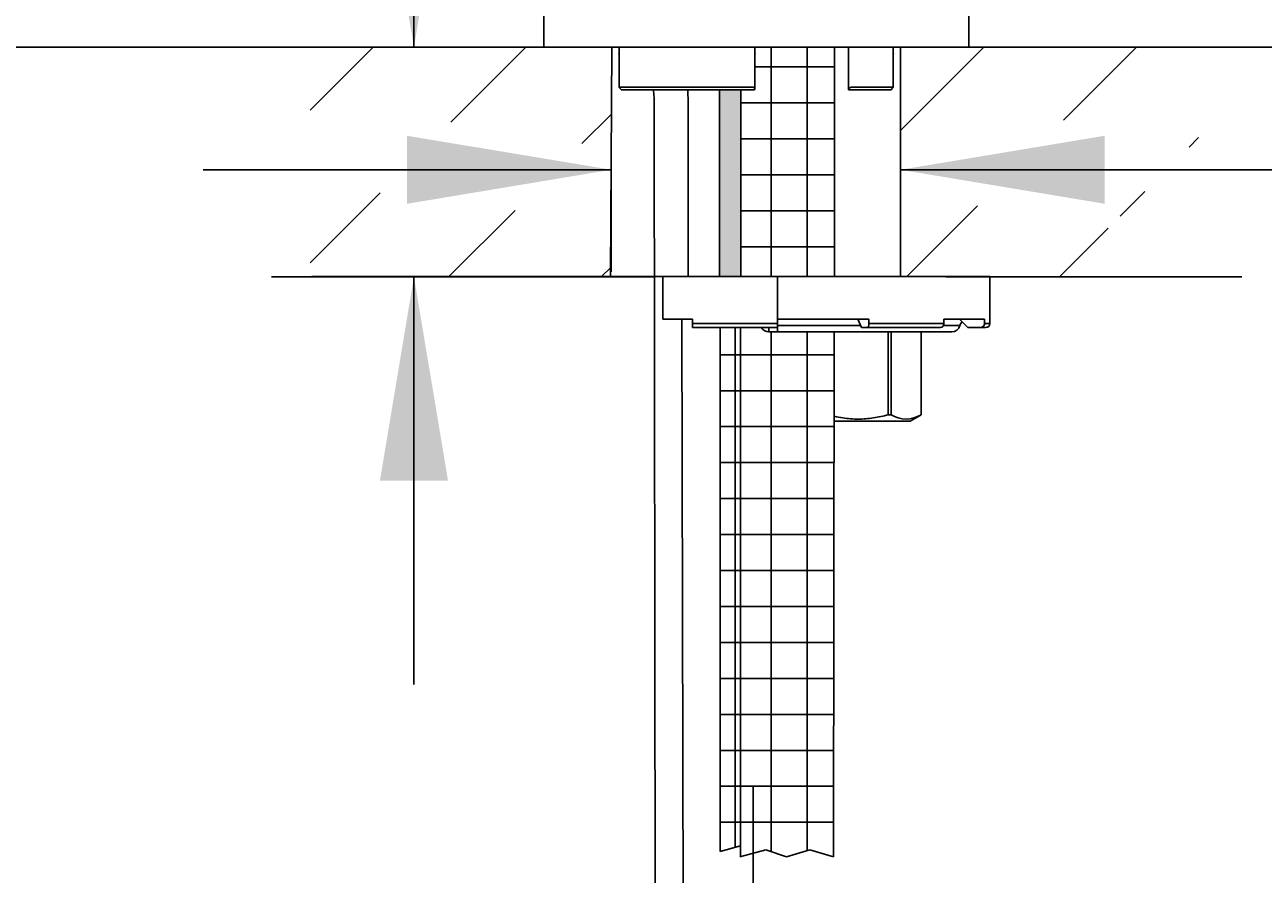
# Model space of a CAD drawing. Units: millimetres. Extents: x 7 to 203, y 5 to 291.
# Drawn here: x 69 to 105, y 140 to 165 of the extents above; entities that cross this region are included whole.
import ezdxf
from ezdxf.enums import TextEntityAlignment as Align
from ezdxf.lldxf.tags import DXFTag

# ---------------------------------------------------------------- set-up
doc = ezdxf.new("R2010")
doc.units = ezdxf.units.MM
for name, color, linetype in [('Layer13', 7, 'Continuous'), ('Layer15', 7, 'Continuous'), ('Layer17', 7, 'Continuous'), ('Layer18', 7, 'Continuous'), ('Layer3', 7, 'Continuous')]:
    doc.layers.add(name, color=color, linetype=linetype)
doc.styles.add('SEACAD_Arial', font='arial.ttf')
tags = doc.linetypes.add('CENTER2', pattern=[28.575, 19.05, -3.175, 3.175, -3.175]).pattern_tags.tags
tags[10:11] = [DXFTag(74, 4), DXFTag(75, 0), DXFTag(340, '0'), DXFTag(46, 0.0), DXFTag(50, 0.0), DXFTag(44, 0.0), DXFTag(45, 0.0)]
tags[8:9] = [DXFTag(74, 4), DXFTag(75, 0), DXFTag(340, '0'), DXFTag(46, 0.0), DXFTag(50, 0.0), DXFTag(44, 0.0), DXFTag(45, 0.0)]
tags[6:7] = [DXFTag(74, 4), DXFTag(75, 0), DXFTag(340, '0'), DXFTag(46, 0.0), DXFTag(50, 0.0), DXFTag(44, 0.0), DXFTag(45, 0.0)]
tags[4:5] = [DXFTag(74, 4), DXFTag(75, 0), DXFTag(340, '0'), DXFTag(46, 0.0), DXFTag(50, 0.0), DXFTag(44, 0.0), DXFTag(45, 0.0)]
doc.dimstyles.get("Standard").update_dxf_attribs({"dimtxt": 0.18, "dimasz": 0.18, "dimexe": 0.18, "dimexo": 0.0625, "dimgap": 0.09, "dimtad": 0, "dimtih": 1, "dimtoh": 1, "dimdec": 4, "dimzin": 0, "dimdsep": 46, "dimtxsty": 'Standard', "dimcen": 0.09, "dimadec": 0, "dimazin": 0, "dimtfac": 1, "dimtdec": 4, "dimtofl": 0, "dimtmove": 0, "dimatfit": 3, "dimfxl": 0, "dimtolj": 1, "dimtzin": 0, "dimarcsym": 0})

# ---------------------------------------------------------------- blocks, each defined once
blk = doc.blocks.new('DMBLK42')
at = {"layer": 'Layer3', "linetype": 'Continuous'}
for points in [[(40.924, 197.876), (42.924, 197.876), (41.924, 203.876)], [(40.924, 170.623), (41.924, 164.623), (42.924, 170.623)]]:
    blk.add_hatch(color=7, dxfattribs=at).paths.add_polyline_path(points)
at = {"layer": 'Layer3', "color": 7, "linetype": 'Continuous'}
for p, q in [((114.973, 203.876), (38.924, 203.876)), ((41.924, 189.349), (41.924, 203.876)), ((41.924, 164.623), (41.924, 179.149)), ((84.329, 164.623), (38.924, 164.623))]:
    blk.add_line(p, q, dxfattribs=at)
at = {"layer": 'Layer3', "color": 7, "linetype": 'Continuous', "style": 'SEACAD_Arial'}
blk.add_text('157', height=6, dxfattribs=at).set_placement((34.881, 187.249), align=Align.TOP_LEFT)
blk = doc.blocks.new('DMBLK43')
at = {"layer": 'Layer3', "linetype": 'Continuous'}
for points in [[(79.513, 170.623), (80.513, 164.623), (81.513, 170.623)], [(79.513, 151.873), (81.513, 151.873), (80.513, 157.873)]]:
    blk.add_hatch(color=7, dxfattribs=at).paths.add_polyline_path(points)
at = {"layer": 'Layer3', "color": 7, "linetype": 'Continuous'}
for p, q in [((80.513, 173.411), (46.26, 173.411)), ((80.513, 173.411), (80.513, 164.623)), ((84.329, 164.623), (77.513, 164.623)), ((91.204, 157.873), (77.513, 157.873)), ((80.513, 157.873), (80.513, 145.873))]:
    blk.add_line(p, q, dxfattribs=at)
at = {"layer": 'Layer3', "color": 7, "linetype": 'Continuous', "style": 'SEACAD_Arial'}
blk.add_text('max.30', height=6, dxfattribs=at).set_placement((48.36, 180.911), align=Align.TOP_LEFT)
blk = doc.blocks.new('DMBLK44')
at = {"layer": 'Layer3', "linetype": 'Continuous'}
for points in [[(27.074, 208.749), (29.074, 208.749), (28.074, 214.749)], [(27.074, 170.623), (28.074, 164.623), (29.074, 170.623)]]:
    blk.add_hatch(color=7, dxfattribs=at).paths.add_polyline_path(points)
at = {"layer": 'Layer3', "color": 7, "linetype": 'Continuous'}
for p, q in [((104.367, 214.749), (25.074, 214.749)), ((28.074, 194.786), (28.074, 214.749)), ((28.074, 164.623), (28.074, 184.586)), ((76.322, 164.623), (25.074, 164.623))]:
    blk.add_line(p, q, dxfattribs=at)
at = {"layer": 'Layer3', "color": 7, "linetype": 'Continuous', "style": 'SEACAD_Arial'}
blk.add_text('201', height=6, dxfattribs=at).set_placement((21.031, 192.686), align=Align.TOP_LEFT)
blk = doc.blocks.new('DMBLK48')
at = {"layer": 'Layer3', "linetype": 'Continuous'}
for points in [[(80.313, 160.018), (86.313, 161.018), (80.313, 162.018)], [(100.825, 160.018), (100.825, 162.018), (94.825, 161.018)]]:
    blk.add_hatch(color=7, dxfattribs=at).paths.add_polyline_path(points)
at = {"layer": 'Layer3', "color": 7, "linetype": 'Continuous'}
for p, q in [((74.313, 161.018), (86.313, 161.018)), ((86.313, 161.266), (86.313, 158.018)), ((94.825, 161.018), (111.656, 161.018))]:
    blk.add_line(p, q, dxfattribs=at)
blk = doc.blocks.new('DMBLK49')
at = {"layer": 'Layer3', "linetype": 'Continuous'}
for points in [[(27.061, 158.623), (29.061, 158.623), (28.061, 164.623)], [(27.061, 78.123), (28.061, 72.123), (29.061, 78.123)]]:
    blk.add_hatch(color=7, dxfattribs=at).paths.add_polyline_path(points)
at = {"layer": 'Layer3', "color": 7, "linetype": 'Continuous'}
for p, q in [((84.329, 164.623), (25.061, 164.623)), ((28.061, 164.623), (28.061, 123.473)), ((28.061, 113.273), (28.061, 72.123)), ((85.15, 72.123), (25.061, 72.123))]:
    blk.add_line(p, q, dxfattribs=at)
at = {"layer": 'Layer3', "color": 7, "linetype": 'Continuous', "style": 'SEACAD_Arial'}
blk.add_text('370', height=6, dxfattribs=at).set_placement((21.017, 121.373), align=Align.TOP_LEFT)
blk = doc.blocks.new('DMBLK50')
at = {"layer": 'Layer3', "linetype": 'Continuous'}
for points in [[(153.54, 191.609), (151.54, 191.609), (152.54, 185.609)], [(153.54, 158.623), (152.54, 164.623), (151.54, 158.623)]]:
    blk.add_hatch(color=7, dxfattribs=at).paths.add_polyline_path(points)
at = {"layer": 'Layer3', "color": 7, "linetype": 'Continuous'}
for p, q in [((152.54, 185.609), (152.54, 197.609)), ((125.711, 185.609), (155.54, 185.609)), ((104.867, 164.623), (155.54, 164.623)), ((152.54, 152.623), (152.54, 164.623))]:
    blk.add_line(p, q, dxfattribs=at)
at = {"layer": 'Layer3', "color": 7, "linetype": 'Continuous', "style": 'SEACAD_Arial'}
blk.add_text('84', height=6, dxfattribs=at).set_placement((147.844, 178.116), align=Align.TOP_LEFT)
blk = doc.blocks.new('DMBLK52')
at = {"layer": 'Layer3', "linetype": 'Continuous'}
for points in [[(84.491, 131.089), (90.491, 132.089), (84.491, 133.089)], [(122.016, 131.089), (122.016, 133.089), (116.016, 132.089)]]:
    blk.add_hatch(color=7, dxfattribs=at).paths.add_polyline_path(points)
at = {"layer": 'Layer3', "color": 7, "linetype": 'Continuous'}
for p, q in [((116.016, 147.573), (116.016, 129.089)), ((90.491, 140.679), (90.491, 129.089)), ((90.491, 132.089), (78.491, 132.089)), ((128.016, 132.089), (116.016, 132.089))]:
    blk.add_line(p, q, dxfattribs=at)
at = {"layer": 'Layer3', "color": 7, "linetype": 'Continuous', "style": 'SEACAD_Arial'}
blk.add_text('102', height=6, dxfattribs=at).set_placement((96.21, 135.089), align=Align.TOP_LEFT)
blk = doc.blocks.new('DMBLK54')
at = {"layer": 'Layer3', "linetype": 'Continuous'}
for points in [[(40.919, 158.623), (42.919, 158.623), (41.919, 164.623)], [(40.919, 95.623), (41.919, 89.623), (42.919, 95.623)]]:
    blk.add_hatch(color=7, dxfattribs=at).paths.add_polyline_path(points)
at = {"layer": 'Layer3', "color": 7, "linetype": 'Continuous'}
for p, q in [((76.322, 164.623), (38.919, 164.623)), ((41.919, 164.623), (41.919, 132.223)), ((41.919, 122.023), (41.919, 89.623)), ((82.747, 89.623), (38.919, 89.623))]:
    blk.add_line(p, q, dxfattribs=at)
at = {"layer": 'Layer3', "color": 7, "linetype": 'Continuous', "style": 'SEACAD_Arial'}
blk.add_text('300', height=6, dxfattribs=at).set_placement((34.875, 130.123), align=Align.TOP_LEFT)

msp = doc.modelspace()

# ---------------------------------------------------------------- hatches: boundary and pattern name
at = {"layer": 'Layer15', "linetype": 'Continuous'}
h = msp.add_hatch(dxfattribs=at)
h.set_pattern_fill('LINE', angle=45, style=0)
h.paths.add_polyline_path([(79.86701, 162.70569), (86.31455, 161.64579), (86.32822, 164.62278), (85.00394, 164.62278), (84.3287, 164.62278), (77.46186, 164.62278), (77.46186, 161.64579), (79.86701, 161.64579)])
h = msp.add_hatch(dxfattribs=at)
h.set_pattern_fill('NET', scale=0.333333, style=0)
edge = h.paths.add_edge_path()
edge.add_line((90.1287, 163.37278), (90.1287, 157.87278))
edge.add_line((90.1287, 157.87278), (91.2037, 157.87278))
edge.add_line((91.2037, 157.87278), (92.8787, 157.87278))
edge.add_line((92.8787, 157.87278), (92.8787, 164.62278))
edge.add_line((92.8787, 164.62278), (90.54012, 164.62278))
edge.add_line((90.54012, 164.62278), (90.54012, 163.39693))
edge.add_arc((90.48926, 163.39704), 0.05074, 331.434332, 360, ccw=False)
edge.add_line((90.53382, 163.37278), (90.1287, 163.37278))
h = msp.add_hatch(dxfattribs=at)
h.set_pattern_fill('LINE', angle=45, style=0)
h.paths.add_polyline_path([(94.82492, 161.69137), (101.24315, 162.74645), (101.24315, 161.68656), (103.59238, 161.68656), (103.59238, 164.62278), (96.8287, 164.62278), (96.15346, 164.62278), (94.82492, 164.62278)])
msp.add_hatch(color=7, dxfattribs=at).paths.add_polyline_path([(90.1287, 157.87278), (90.1287, 163.37278), (89.5037, 163.37278), (89.5037, 157.87278)])
h = msp.add_hatch(dxfattribs=at)
h.set_pattern_fill('LINE', angle=45, style=0)
edge = h.paths.add_edge_path()
edge.add_line((77.46186, 157.86347), (85.05561, 157.86347))
edge.add_line((85.05561, 157.86347), (86.2974, 157.86347))
edge.add_line((86.2974, 157.86347), (86.30838, 160.30035))
edge.add_line((86.30838, 160.30035), (79.82625, 159.19988))
edge.add_line((79.82625, 159.19988), (79.82625, 160.3413))
edge.add_line((79.82625, 160.3413), (77.46186, 160.3413))
edge.add_line((77.46186, 160.3413), (77.46186, 157.8227))
h = msp.add_hatch(dxfattribs=at)
h.set_pattern_fill('LINE', angle=45, style=0)
edge = h.paths.add_edge_path()
edge.add_line((97.4537, 157.87278), (96.15346, 157.87278))
edge.add_line((96.15346, 157.87278), (103.59238, 157.86347))
edge.add_line((103.59238, 157.86347), (103.59238, 160.38207))
edge.add_line((103.59238, 160.38207), (101.28392, 160.38207))
edge.add_line((101.28392, 160.38207), (101.28392, 159.24064))
edge.add_line((101.28392, 159.24064), (94.82492, 160.33719))
edge.add_line((94.82492, 160.33719), (94.82492, 157.87278))
edge.add_line((94.82492, 157.87278), (96.15346, 157.87278))
h = msp.add_hatch(dxfattribs=at)
h.set_pattern_fill('NET', scale=0.333333, style=0)
h.paths.add_polyline_path([(89.5162, 156.37278), (89.5162, 140.96029), (90.11502, 141.11837), (90.11502, 156.37278)])
h = msp.add_hatch(dxfattribs=at)
h.set_pattern_fill('NET', scale=0.333333, style=0)
edge = h.paths.add_edge_path()
edge.add_line((90.11502, 156.37278), (90.11502, 140.80692))
edge.add_line((90.11502, 140.80692), (90.86633, 141.00387))
edge.add_line((90.86633, 141.00387), (91.46846, 140.80316))
edge.add_line((91.46846, 140.80316), (92.15662, 141.00387))
edge.add_line((92.15662, 141.00387), (92.85069, 140.80316))
edge.add_line((92.85069, 140.80316), (92.87603, 156.24778))
edge.add_line((92.87603, 156.24778), (91.2037, 156.24778))
edge.add_line((91.2037, 156.24778), (90.9537, 156.24778))
edge.add_arc((90.9537, 156.49778), 0.25, 210, 270, ccw=False)
edge.add_line((90.73719, 156.37278), (90.11502, 156.37278))

# ---------------------------------------------------------------- linework, layer by layer
at = {"layer": 'Layer13', "color": 7, "linetype": 'Continuous'}
for p, q in [((76.32229, 164.62278), (85.00394, 164.62278)), ((96.8287, 164.62278), (84.3287, 164.62278)), ((86.2974, 157.90912), (86.32822, 164.62278)), ((94.82492, 157.87278), (94.82492, 164.62278)), ((96.15346, 164.62278), (104.86714, 164.62278)), ((85.05561, 157.86347), (76.32229, 157.86347)), ((85.05561, 157.86347), (87.5787, 157.86347)), ((91.2037, 157.87278), (87.8287, 157.87278)), ((97.4537, 157.87278), (91.2037, 157.87278)), ((104.86714, 157.86347), (96.15346, 157.86347))]:
    msp.add_line(p, q, dxfattribs=at)
at = {"layer": 'Layer15', "color": 7, "linetype": 'Continuous'}
for p, q in [((96.8287, 164.62278), (96.8287, 183.47609)), ((84.3287, 172.76166), (84.3287, 164.62278)), ((86.54568, 164.40124), (86.54568, 163.44613)), ((86.54568, 164.37278), (86.54725, 164.37278)), ((86.54725, 164.62278), (86.54725, 163.44778)), ((90.54012, 163.39693), (90.54012, 164.62278)), ((92.8787, 157.87278), (92.8787, 164.62278)), ((93.29218, 164.62278), (93.29218, 163.37278)), ((94.60743, 163.44778), (94.60743, 164.62278)), ((94.60743, 164.37278), (94.60904, 164.37278)), ((94.60904, 163.44596), (94.60904, 164.40154)), ((86.54725, 163.44778), (90.48904, 163.44778)), ((86.60678, 163.37513), (86.60935, 163.37278)), ((90.53382, 163.37278), (86.60935, 163.37278)), ((89.5037, 163.37278), (89.5037, 157.87278)), ((90.1287, 163.37278), (90.1287, 157.87278)), ((93.29218, 163.37278), (93.29326, 163.37278)), ((94.54548, 163.37278), (93.29326, 163.37278)), ((93.37578, 163.44778), (94.60743, 163.44778)), ((86.31455, 161.64579), (86.30838, 160.30035)), ((89.5162, 156.37278), (89.5162, 140.96029)), ((90.11502, 156.37278), (90.11502, 140.80692)), ((92.87603, 156.24778), (92.85069, 140.80316)), ((89.5162, 140.96029), (90.11739, 141.11899)), ((90.10069, 140.80316), (90.86633, 141.00387)), ((90.86633, 141.00387), (91.46846, 140.80316)), ((91.46846, 140.80316), (92.15662, 141.00387)), ((92.15662, 141.00387), (92.85069, 140.80316))]:
    msp.add_line(p, q, dxfattribs=at)
for centre, radius, start, end in [((86.29568, 164.37278), 0.25, 0, 14.477512), ((90.79012, 164.37278), 0.25, 165.522488, 180), ((93.04218, 164.37278), 0.25, 0, 7.570515), ((94.85904, 164.37278), 0.25, 165.522488, 180), ((82.64745, 162.92212), 4.93125, 0, 5.243414), ((82.64745, 162.92212), 5.93125, 0, 4.357499), ((90.48926, 163.39704), 0.05074, 331.434332, 90.244769)]:
    msp.add_arc(centre, radius, start, end, dxfattribs=at)
for centre, ratio, start_param, end_param in [((86.30512, 164.37278), 0.9685157, 1.57079633, 1.82347658), ((94.8494, 164.37278), 0.96786348, 4.45970873, 4.71238898)]:
    msp.add_ellipse(centre, major_axis=(0, -0.25), ratio=ratio, start_param=start_param, end_param=end_param, dxfattribs=at)
for points, knots in [([(86.54725, 163.44778), (86.54455, 163.44778), (86.54561, 163.4441), (86.55216, 163.43353), (86.55744, 163.42676), (86.57569, 163.40539), (86.59112, 163.38949), (86.60678, 163.37513)], [0, 0, 0, 0, 0.25, 0.25, 0.5, 0.5, 1, 1, 1, 1]), ([(93.37578, 163.44778), (93.36751, 163.44778), (93.35709, 163.44388), (93.33822, 163.43285), (93.32953, 163.42581), (93.30719, 163.40365), (93.29671, 163.3873), (93.29326, 163.37278)], [0, 0, 0, 0, 0.25, 0.25, 0.5, 0.5, 1, 1, 1, 1]), ([(94.54548, 163.37278), (94.56156, 163.38729), (94.57762, 163.40372), (94.59659, 163.42579), (94.60212, 163.43282), (94.60907, 163.4439), (94.61024, 163.44778), (94.60743, 163.44778)], [0, 0, 0, 0, 0.5, 0.5, 0.75, 0.75, 1, 1, 1, 1])]:
    msp.add_open_spline(points, degree=3, knots=knots, dxfattribs=at)
at = {"layer": 'Layer17', "color": 7, "linetype": 'Continuous'}
for p, q in [((87.8287, 157.87278), (87.8287, 156.62278)), ((91.2037, 157.87278), (91.2037, 156.62278)), ((97.4537, 156.49778), (97.4537, 157.87278)), ((88.7037, 156.62278), (87.8287, 156.62278)), ((88.7037, 156.49778), (88.7037, 156.62278)), ((88.7037, 156.49778), (91.2037, 156.49778)), ((88.7037, 156.37278), (88.7037, 156.49778)), ((91.2037, 156.37278), (88.7037, 156.37278)), ((90.9537, 156.37278), (90.9537, 156.24778)), ((93.89439, 156.62278), (91.2037, 156.62278)), ((91.2037, 156.49778), (91.2037, 156.62278)), ((91.2037, 156.49778), (91.2037, 156.37278)), ((91.2037, 156.43528), (93.65223, 156.43528)), ((91.2037, 156.37278), (91.2037, 156.24778)), ((93.57151, 156.62278), (93.67914, 156.37278)), ((93.67914, 156.37278), (93.84058, 156.37278)), ((95.99717, 156.37278), (93.84058, 156.37278)), ((93.89439, 156.49778), (93.89439, 156.62278)), ((93.89439, 156.49778), (96.095, 156.49778)), ((96.08189, 156.43528), (96.57076, 156.43528)), ((97.29351, 156.62278), (96.095, 156.62278)), ((96.095, 156.49778), (96.095, 156.62278)), ((96.56274, 156.62278), (96.80633, 156.37278)), ((96.80633, 156.37278), (97.17172, 156.37278)), ((97.3287, 156.37278), (97.17172, 156.37278)), ((97.29351, 156.49778), (97.29351, 156.62278)), ((97.29351, 156.49778), (97.4537, 156.49778)), ((91.2037, 156.24778), (90.9537, 156.24778)), ((91.2037, 156.24778), (96.3287, 156.24778)), ((94.46294, 153.81041), (94.46294, 156.24778)), ((94.54387, 156.24778), (94.54387, 153.81041)), ((95.42811, 153.81041), (95.42811, 156.24778)), ((95.4287, 153.81041), (95.4287, 156.24778)), ((94.46294, 153.81041), (94.54387, 153.81041)), ((95.1037, 153.62278), (95.4287, 153.81041)), ((95.42811, 153.81041), (95.4287, 153.81041)), ((95.1037, 153.62278), (92.8787, 153.62278))]:
    msp.add_line(p, q, dxfattribs=at)
for centre, radius, start, end in [((90.9537, 156.49778), 0.25, 210, 270), ((96.3287, 156.49778), 0.25, 270, 345.522488), ((96.81282, 156.37278), 0.25, 135.322469, 165.522488), ((97.3287, 156.49778), 0.125, 270, 0), ((94.98599, 154.50523), 0.82355, 237.531044, 302.468956)]:
    msp.add_arc(centre, radius, start, end, dxfattribs=at)
for centre, major_axis, ratio, start_param, end_param in [((93.84058, 156.49778), (0, -0.125), 0.4305111, 0, 1.57079633), ((95.99717, 156.49778), (0, 0.125), 0.78260816, 3.14159265, 4.71238898), ((97.17172, 156.49778), (0, -0.125), 0.97437006, 0, 1.57079633)]:
    msp.add_ellipse(centre, major_axis=major_axis, ratio=ratio, start_param=start_param, end_param=end_param, dxfattribs=at)
msp.add_open_spline([(94.46294, 153.81041), (94.31879, 153.77064), (94.1713, 153.73756), (93.87608, 153.69254), (93.72776, 153.68051), (93.50407, 153.68051), (93.42931, 153.68349), (93.27939, 153.69533), (93.20447, 153.70419), (93.0449, 153.72868), (92.9602, 153.74518), (92.87625, 153.76441)], degree=3, knots=[0, 0, 0, 0, 0.27938908, 0.27938908, 0.55877817, 0.55877817, 0.69847271, 0.69847271, 0.83816725, 0.83816725, 1, 1, 1, 1], dxfattribs=at)
at = {"layer": 'Layer18', "color": 7, "linetype": 'Continuous'}
for p, q in [((87.5787, 162.92212), (87.65862, 90.74779)), ((88.5787, 157.87278), (88.5787, 162.92212)), ((88.54241, 90.74779), (88.38831, 156.62278))]:
    msp.add_line(p, q, dxfattribs=at)
at = {"layer": 'Layer3', "color": 7, "linetype": 'CENTER2'}
msp.add_line((90.49118, 140.6794), (90.49118, 142.8671), dxfattribs=at)

# ---------------------------------------------------------------- dimensions: what is measured, and where the dimension line sits
at = {"layer": 'Layer3', "color": 7, "linetype": 'Continuous'}
for base, p1, p2, angle, text, picture, middle, dimtype in [((28.07444, 214.74899), (76.32229, 164.62278), (104.367, 214.74899), 90, '\\A1;<>', 'DMBLK44', (28.07444, 189.68588), 160), ((41.92423, 203.87566), (84.3287, 164.62278), (114.97304, 203.87566), 90, '\\A1;<>', 'DMBLK42', (41.92423, 184.24922), 160), ((152.53953, 185.60926), (104.86714, 164.62278), (125.71072, 185.60926), 90, '\\A1;<>', 'DMBLK50', (152.53953, 175.11602), 160), ((80.51266, 157.87278), (84.3287, 164.62278), (97.4537, 157.87278), 90, '\\A1;max.30 {}', 'DMBLK43', (46.26048, 173.41066), 160), ((28.06095, 72.12278), (84.3287, 164.62278), (85.14987, 72.12278), 90, '\\A1;<>', 'DMBLK49', (28.06095, 118.37277), 160), ((41.91868, 89.62278), (76.32229, 164.62278), (82.74733, 89.62278), 90, '\\A1;<>', 'DMBLK54', (41.91868, 127.12277), 160), ((86.31281, 161.01807), (86.31281, 161.26595), (94.82492, 161.24778), 359.877687, '\\A1;{}', 'DMBLK48', (111.65562, 161.01807), 161)]:
    dim = msp.add_linear_dim(base=base, p1=p1, p2=p2, angle=angle, text=text, dimstyle='Standard', dxfattribs=at)
    dim.commit()
    dim.dimension.update_dxf_attribs({"geometry": picture, "text_midpoint": middle, "dimtype": dimtype})
dim = msp.add_linear_dim(base=(90.49118, 132.08872), p1=(116.01644, 147.58792), p2=(90.49118, 140.6794), text='\\A1;<>', dimstyle='Standard', dxfattribs=at)
dim.commit()
dim.dimension.update_dxf_attribs({"geometry": 'DMBLK52', "text_midpoint": (103.25381, 132.08872), "dimtype": 160})

doc.saveas('drawing.dxf')
